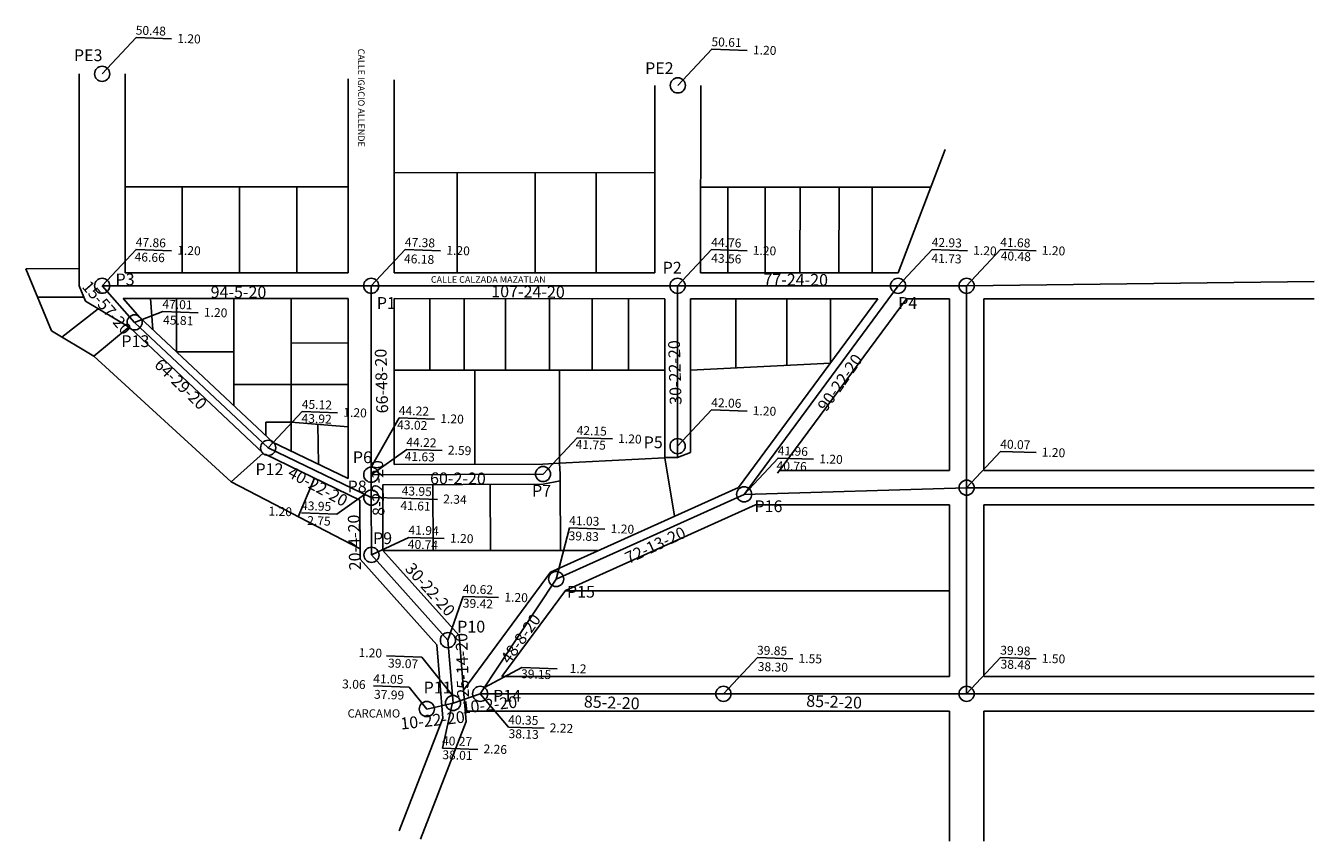
# Model space of a CAD drawing. Extents: x 8651 to 13644, y 7085 to 9262.
# Drawn here: x 9738 to 10188, y 8648 to 8933 of the extents above; entities that cross this region are included whole.
import ezdxf

# ---------------------------------------------------------------- set-up
doc = ezdxf.new("R2010")
doc.units = 0
doc.header["$LTSCALE"] = 20
for name, color, linetype in [('ATARGEA', 240, 'Continuous'), ('COTA TERRENO NATURAL', 100, 'Continuous'), ('medidas', 7, 'Continuous'), ('poso de visita', 10, 'Continuous'), ('pozos', 160, 'Continuous'), ('red a futuro', 151, 'Continuous')]:
    doc.layers.add(name, color=color, linetype=linetype)
doc.styles.get("Standard").update_dxf_attribs({"font": 'arial.ttf'})

msp = doc.modelspace()

# ---------------------------------------------------------------- linework, layer by layer
for p, q in [((9756.299, 8841.768), (9756.299, 8915.768)), ((9772.299, 8846.269), (9772.299, 8915.769)), ((9850.299, 8914.046), (9850.299, 8846.269)), ((9866.299, 8913.726), (9866.299, 8846.266)), ((9957.305, 8846.244), (9957.379, 8911.751)), ((9973.305, 8846.242), (9973.379, 8911.732)), ((10042.299, 8846.242), (10058.749, 8889.306)), ((9866.308, 8881.266), (9957.313, 8881.244)), ((9888.269, 8881.261), (9888.269, 8846.261)), ((9915.565, 8881.254), (9915.565, 8846.254)), ((9936.868, 8881.249), (9936.868, 8846.249)), ((9850.299, 8876.269), (9772.299, 8876.269)), ((9792.299, 8846.269), (9792.299, 8876.269)), ((9812.299, 8846.269), (9812.299, 8876.269)), ((9832.299, 8846.269), (9832.299, 8876.269)), ((9973.304, 8876.242), (10053.759, 8876.242)), ((9982.8, 8846.242), (9982.835, 8876.242)), ((9995.858, 8846.242), (9995.892, 8876.242)), ((10008.022, 8846.242), (10008.056, 8876.242)), ((10021.668, 8846.242), (10021.702, 8876.242)), ((10033.24, 8846.242), (10033.274, 8876.242)), ((9756.299, 8847.817), (9737.638, 8847.728)), ((9746.57, 8825.972), (9737.638, 8847.728)), ((9850.299, 8846.269), (9772.299, 8846.269)), ((9866.299, 8846.266), (9957.305, 8846.244)), ((9973.305, 8846.242), (10042.299, 8846.242)), ((9758.533, 8836.328), (9756.299, 8841.768)), ((9757.918, 8837.825), (9741.735, 8837.748)), ((9758.533, 8836.328), (9773.792, 8827.319)), ((9850.299, 8837.269), (9771.641, 8837.269)), ((9771.641, 8837.269), (9777.53, 8830.64)), ((9781.219, 8837.269), (9781.987, 8826.467)), ((9790.299, 8837.269), (9790.299, 8818.658)), ((9810.299, 8837.269), (9810.299, 8799.869)), ((9830.299, 8837.269), (9830.299, 8784.077)), ((9850.299, 8837.269), (9850.299, 8774.421)), ((9866.299, 8837.266), (9866.299, 8779.3)), ((9866.299, 8837.266), (9960.799, 8837.243)), ((9878.751, 8837.263), (9878.751, 8812.263)), ((9890.795, 8837.26), (9890.795, 8812.26)), ((9905.153, 8837.257), (9905.153, 8812.257)), ((9920.544, 8837.253), (9920.544, 8812.253)), ((9935.485, 8837.249), (9935.485, 8812.249)), ((9948.202, 8837.246), (9948.202, 8812.246)), ((9960.799, 8837.243), (9960.799, 8781.742)), ((9969.799, 8837.242), (10035.248, 8837.242)), ((9969.799, 8837.242), (9969.799, 8783.479)), ((9985.586, 8837.242), (9985.586, 8813.054)), ((9986.586, 8771.33), (10035.248, 8837.242)), ((10000.201, 8776.302), (10045.192, 8837.242)), ((10003.457, 8837.242), (10003.457, 8813.974)), ((10018.647, 8837.242), (10018.647, 8814.756)), ((10060.248, 8837.242), (10045.192, 8837.242)), ((10060.248, 8837.242), (10060.248, 8777.242)), ((10072.248, 8837.242), (10072.248, 8777.242)), ((10072.248, 8837.242), (10187.657, 8837.242)), ((9762.942, 8833.724), (9750.183, 8823.838)), ((9824.018, 8786.982), (9777.373, 8830.801)), ((9746.57, 8825.972), (9761.439, 8817.193)), ((9773.713, 8827.365), (9761.439, 8817.193)), ((9820.595, 8783.338), (9773.949, 8827.157)), ((9850.299, 8821.808), (9830.299, 8821.668)), ((9809.381, 8773.291), (9761.439, 8817.193)), ((9790.299, 8818.658), (9810.299, 8818.658)), ((9866.293, 8812.266), (9960.793, 8812.243)), ((9894.479, 8812.259), (9894.479, 8779.412)), ((9924.017, 8812.252), (9924.017, 8779.806)), ((9969.8, 8812.242), (10018.647, 8814.756)), ((9850.299, 8807.269), (9810.299, 8807.269)), ((9830.299, 8794.147), (9821.437, 8794.147)), ((9821.437, 8794.147), (9821.437, 8789.406)), ((9850.299, 8792.516), (9830.299, 8794.147)), ((9839.648, 8793.384), (9839.919, 8779.433)), ((9850.299, 8774.421), (9823.394, 8787.411)), ((9820.595, 8783.338), (9809.381, 8773.291)), ((9854.331, 8766.922), (9821.22, 8782.908)), ((9924.017, 8779.806), (9960.799, 8781.726)), ((9965.299, 8781.742), (9960.799, 8781.742)), ((9960.799, 8781.726), (9964.185, 8761.241)), ((9965.299, 8781.742), (9969.799, 8783.479)), ((9866.299, 8779.3), (9918.285, 8779.507)), ((9924.017, 8779.806), (9918.285, 8779.507)), ((9924.299, 8776.007), (9924.017, 8779.806)), ((9924.299, 8776.007), (9924.299, 8773.602)), ((10000.895, 8777.242), (10060.248, 8777.242)), ((10072.248, 8777.242), (10187.657, 8777.242)), ((9809.381, 8773.291), (9854.392, 8749.899)), ((9838.471, 8774.58), (9832.798, 8761.121)), ((9862.312, 8772.284), (9918.313, 8772.507)), ((9862.312, 8772.284), (9862.394, 8749.304)), ((9879.863, 8772.354), (9879.946, 8749.304)), ((9899.824, 8772.433), (9899.907, 8749.304)), ((9924.299, 8773.602), (9918.313, 8772.507)), ((9920.936, 8741.762), (9986.586, 8771.33)), ((9924.299, 8773.602), (9924.386, 8749.304)), ((9854.331, 8766.922), (9854.405, 8746.233)), ((9926.132, 8735.328), (9992.549, 8765.242)), ((9992.549, 8765.242), (10060.248, 8765.242)), ((10060.248, 8765.242), (10060.248, 8705.242)), ((10072.248, 8765.242), (10072.248, 8705.242)), ((10072.248, 8765.242), (10187.657, 8765.242)), ((9862.394, 8749.304), (9888.961, 8719.635)), ((9862.394, 8749.304), (9937.682, 8749.304)), ((9854.405, 8746.233), (9881.206, 8716.303)), ((9890.518, 8700.511), (9920.936, 8741.762)), ((9903.947, 8705.242), (9926.132, 8735.328)), ((9926.069, 8735.242), (10060.248, 8735.242)), ((9888.961, 8719.635), (9890.518, 8700.511)), ((9881.206, 8716.303), (9883.288, 8690.734)), ((9903.947, 8705.242), (10060.248, 8705.242)), ((10072.248, 8705.242), (10187.657, 8705.242)), ((9891.41, 8689.559), (9890.518, 8700.511)), ((9883.288, 8690.734), (9868.083, 8651.364)), ((9891.11, 8693.242), (10060.248, 8693.242)), ((10060.248, 8693.242), (10060.248, 8647.766)), ((10072.248, 8693.242), (10072.248, 8647.766)), ((10072.248, 8693.242), (10187.657, 8693.242)), ((9891.41, 8689.559), (9875.545, 8648.481))]:
    msp.add_line(p, q)
at = {"layer": 'ATARGEA'}
for p, q in [((9965.299, 8846.242), (9965.305, 8846.242)), ((9965.3, 8846.242), (9965.301, 8846.242)), ((9973.305, 8846.242), (10042.299, 8846.242)), ((9858.299, 8841.769), (9764.299, 8841.769)), ((9764.299, 8841.769), (9775.661, 8828.979)), ((9858.299, 8841.769), (9855.658, 8841.769)), ((9858.299, 8841.769), (9858.299, 8775.769)), ((9858.299, 8841.769), (9965.299, 8841.742)), ((9866.299, 8841.769), (9866.299, 8841.766)), ((9965.299, 8841.742), (10042.299, 8841.742)), ((9965.299, 8841.742), (9965.299, 8785.742)), ((9973.299, 8841.732), (9973.299, 8841.742)), ((9988.533, 8768.917), (10042.299, 8841.742)), ((9858.298, 8837.269), (9858.299, 8837.269)), ((9858.299, 8837.269), (9858.299, 8837.269)), ((9822.307, 8785.16), (9775.661, 8828.979)), ((9858.328, 8767.769), (9822.307, 8785.16)), ((9965.299, 8785.742), (9965.299, 8781.742)), ((9858.299, 8775.769), (9918.299, 8776.007)), ((9858.299, 8775.769), (9858.328, 8767.769)), ((9858.328, 8767.769), (9858.4, 8747.769)), ((9922.885, 8739.349), (9988.533, 8768.917)), ((9858.4, 8747.769), (9885.083, 8717.969)), ((9896.343, 8699.242), (9922.885, 8739.349)), ((9885.083, 8717.969), (9886.869, 8696.042)), ((9886.869, 8696.042), (9896.343, 8699.242)), ((9886.869, 8696.042), (9877.701, 8693.945))]:
    msp.add_line(p, q, dxfattribs=at)
at = {"layer": 'COTA TERRENO NATURAL'}
for p, q in [((9775.661, 8828.979), (9785.479, 8832.791)), ((9785.479, 8832.791), (9797.852, 8832.369)), ((9858.299, 8778.41), (9868.062, 8795.653)), ((9868.062, 8795.653), (9880.436, 8795.231)), ((9858.299, 8775.769), (9870.691, 8784.626)), ((9870.691, 8784.626), (9883.064, 8784.204)), ((9846.286, 8761.981), (9855.949, 8768.917)), ((9858.328, 8767.769), (9869.056, 8767.569)), ((9869.056, 8767.569), (9881.429, 8767.148)), ((9833.913, 8762.403), (9846.286, 8761.981)), ((9858.4, 8747.769), (9871.438, 8753.899)), ((9871.438, 8753.899), (9883.812, 8753.478)), ((9922.885, 8739.349), (9927.556, 8757.208)), ((9927.556, 8757.208), (9939.93, 8756.787)), ((9885.083, 8717.969), (9890.43, 8733.295)), ((9890.43, 8733.295), (9902.804, 8732.874)), ((9863.592, 8712.511), (9875.965, 8712.09)), ((9875.965, 8712.09), (9886.655, 8698.675)), ((9910.901, 8708.455), (9897.801, 8701.445)), ((9910.901, 8708.455), (9923.275, 8708.033)), ((9859.139, 8701.986), (9871.513, 8701.565)), ((9877.701, 8693.945), (9871.513, 8701.565)), ((9896.343, 8699.242), (9906.266, 8687.646)), ((9886.737, 8696.171), (9883.141, 8680.28)), ((9906.266, 8687.646), (9918.64, 8687.224)), ((9883.141, 8680.28), (9895.514, 8679.859))]:
    msp.add_line(p, q, dxfattribs=at)
for points in [[(9764.299, 8915.769), (9776.169, 8928.435), (9788.543, 8928.013)], [(9965.379, 8911.742), (9977.25, 8924.408), (9989.623, 8923.986)], [(9764.299, 8841.769), (9776.17, 8854.435), (9788.543, 8854.013)], [(9858.299, 8841.769), (9870.17, 8854.435), (9882.543, 8854.013)], [(9965.299, 8841.742), (9977.17, 8854.408), (9989.543, 8853.986)], [(10042.299, 8841.742), (10054.17, 8854.408), (10066.543, 8853.987)], [(10066.248, 8841.742), (10078.118, 8854.409), (10090.492, 8853.987)], [(9965.299, 8785.742), (9977.17, 8798.408), (9989.543, 8797.986)], [(9822.307, 8785.16), (9834.177, 8797.826), (9846.55, 8797.404)], [(9918.299, 8776.007), (9930.169, 8788.673), (9942.543, 8788.251)], [(9988.533, 8768.917), (10000.403, 8781.583), (10012.777, 8781.162)], [(10066.248, 8771.242), (10078.118, 8783.908), (10090.492, 8783.487)], [(9981.296, 8699.242), (9993.166, 8711.908), (10005.54, 8711.487)], [(10066.248, 8699.242), (10078.118, 8711.908), (10090.492, 8711.487)]]:
    msp.add_lwpolyline(points, dxfattribs=at)
at = {"layer": 'poso de visita'}
for centre in [(9764.299, 8915.769), (9965.379, 8911.742), (9764.299, 8841.769), (9858.299, 8841.769), (9965.299, 8841.742), (10042.299, 8841.742), (10066.248, 8841.742), (9775.661, 8828.979), (9822.307, 8785.16), (9965.299, 8785.742), (9858.299, 8775.769), (9918.299, 8776.007), (9988.533, 8768.917), (10066.248, 8771.242), (9858.328, 8767.769), (9858.4, 8747.769), (9922.885, 8739.349), (9885.083, 8717.969), (9896.343, 8699.242), (9981.296, 8699.242), (10066.248, 8699.242), (9877.701, 8693.945), (9886.869, 8696.042)]:
    msp.add_circle(centre, 2.642, dxfattribs=at)
at = {"layer": 'red a futuro'}
for p, q in [((10066.248, 8841.742), (10187.657, 8843.242)), ((10042.299, 8841.742), (10066.248, 8841.742)), ((10066.248, 8841.742), (10066.248, 8771.242)), ((9988.533, 8768.917), (10066.248, 8771.242)), ((10066.248, 8771.242), (10066.248, 8699.242)), ((10066.248, 8771.242), (10187.657, 8771.242)), ((9896.343, 8699.242), (9981.296, 8699.242)), ((9981.296, 8699.242), (10066.248, 8699.242)), ((10066.248, 8699.242), (10187.657, 8699.242))]:
    msp.add_line(p, q, dxfattribs=at)

# ---------------------------------------------------------------- texts
at = {"layer": 'COTA TERRENO NATURAL', "char_height": 3.0952, "attachment_point": 3, "rotation": 358.04828}
for s, insert in [('50.48', (9786.642, 8932.225)), ('1.20', (9798.8, 8929.462)), ('50.61', (9987.722, 8928.198)), ('1.20', (9999.88, 8925.435)), ('47.86', (9786.642, 8858.225)), ('47.38', (9880.642, 8858.225)), ('44.76', (9987.642, 8858.198)), ('42.93', (10064.642, 8858.199)), ('41.68', (10088.59, 8858.199)), ('46.66', (9786.255, 8853.075)), ('1.20', (9798.8, 8855.462)), ('46.18', (9880.352, 8852.44)), ('1.20', (9892.8, 8855.462)), ('43.56', (9987.642, 8852.626)), ('1.20', (9999.8, 8855.435)), ('41.73', (10064.551, 8852.63)), ('1.20', (10076.8, 8855.435)), ('40.48', (10088.755, 8853.425)), ('1.20', (10100.749, 8855.435)), ('47.01', (9795.951, 8836.581)), ('1.20', (9808.109, 8833.818)), ('45.81', (9796.215, 8831.046)), ('42.06', (9987.642, 8802.198)), ('45.12', (9844.649, 8801.616)), ('1.20', (9856.807, 8798.853)), ('44.22', (9878.534, 8799.443)), ('1.20', (9999.8, 8799.435)), ('43.92', (9844.556, 8796.69)), ('43.02', (9877.948, 8794.468)), ('1.20', (9890.693, 8796.68)), ('42.15', (9940.641, 8792.463)), ('1.20', (9952.799, 8789.7)), ('44.22', (9881.163, 8788.416)), ('2.59', (9893.321, 8785.652)), ('41.75', (9940.293, 8787.587)), ('41.96', (10010.876, 8785.374)), ('40.07', (10088.59, 8787.699)), ('1.20', (10100.749, 8784.935)), ('41.63', (9880.577, 8783.441)), ('40.76', (10010.473, 8780.147)), ('1.20', (10023.034, 8782.61)), ('43.95', (9879.528, 8771.36)), ('43.95', (9844.385, 8766.193)), ('41.61', (9879.111, 8766.262)), ('2.34', (9891.686, 8768.596)), ('1.20', (9830.683, 8764.357)), ('2.75', (9844.198, 8761.067)), ('41.94', (9881.911, 8757.69)), ('41.03', (9938.029, 8760.999)), ('1.20', (9950.187, 8758.235)), ('40.74', (9881.674, 8752.731)), ('1.20', (9894.069, 8754.926)), ('39.83', (9937.838, 8755.658)), ('40.62', (9900.902, 8737.086)), ('39.42', (9900.885, 8732.132)), ('1.20', (9913.06, 8734.322)), ('1.20', (9862.148, 8714.953)), ('39.85', (10003.638, 8715.699)), ('1.55', (10015.796, 8712.935)), ('39.98', (10088.59, 8715.699)), ('1.50', (10100.749, 8712.935)), ('39.07', (9874.759, 8711.207)), ('1.2', (9933.531, 8709.482)), ('38.30', (10003.897, 8710.005)), ('38.48', (10088.704, 8710.84)), ('3.06', (9856.389, 8703.996)), ('41.05', (9869.611, 8705.777)), ('39.15', (9921.228, 8707.466)), ('37.99', (9869.874, 8700.291)), ('40.35', (9916.738, 8691.436)), ('38.13', (9916.867, 8686.556)), ('2.22', (9928.896, 8688.672)), ('40.27', (9893.613, 8684.071)), ('2.26', (9905.771, 8681.307)), ('38.01', (9893.741, 8679.19))]:
    msp.add_mtext_dynamic_manual_height_columns(s, width=9.74794, gutter_width=12.5, heights=[0], dxfattribs=dict(at, insert=insert))
at = {"layer": 'medidas', "char_height": 4.1114, "attachment_point": 1}
for s, heights, insert, rotation in [('15-57-20', [0], (9760.129, 8844.005), 310.91778), ('77-24-20', [0], (9995.28, 8846.05), 359.47312), ('94-5-20', [0], (9802.208, 8841.601), 359.9345), ('107-24-20', [0], (9900.245, 8841.894), 359.39153), ('30-22-20', [0], (9962.598, 8800.129), 91.59658), ('64-29-20', [4.201], (9785.083, 8816.747), 315.96236), ('66-48-20', [0], (9860.129, 8797.164), 91.59658), ('90-22-20', [0], (10013.869, 8799.909), 55.0814), ('8-22-20', [0], (9858.821, 8761.324), 91.59658), ('40-22-20', [0], (9830.739, 8778.863), 331.44519), ('60-2-20', [0], (9878.863, 8776.601), 359.68533), ('20-4-20', [0], (9850.626, 8742.333), 91.59658), ('72-13-20', [0], (9946.406, 8748.265), 25.04816), ('30-22-20', [0], (9872.924, 8745.497), 311.73549), ('48-8-20', [0], (9903.19, 8711.747), 54.75661), ('25-14-20', [0], (9888.341, 8697.88), 91.59658), ('85-2-20', [0], (10010.325, 8698.876), 357.88568), ('10-2-20', [0], (9889.67, 8696.401), 6.31389), ('85-2-20', [0], (9932.661, 8698.616), 357.88568), ('10-22-20', [0], (9868.27, 8690.833), 6.31389)]:
    msp.add_mtext_dynamic_manual_height_columns(s, width=9.74794, gutter_width=12.5, heights=heights, dxfattribs=dict(at, insert=insert, rotation=rotation))
at = {"layer": 'pozos', "attachment_point": 1}
for s, width, insert, char_height in [('PE3', 9.74794, (9754.458, 8924.333), 4.1114), ('PE2', 9.74794, (9953.941, 8919.821), 4.1114), ('P2', 9.74794, (9960.078, 8850.135), 4.1114), ('P3', 9.74794, (9768.99, 8846.046), 4.1114), ('CALLE CALZADA MAZATLAN', 54.29396, (9879.132, 8845.101), 2.30237), ('P1', 9.74794, (9860.247, 8837.81), 4.1114), ('P4', 9.74794, (10042.352, 8837.814), 4.1114), ('P13', 9.74794, (9771.036, 8824.466), 4.1114), ('P5', 9.74794, (9953.456, 8789.139), 4.1114), ('P6', 9.74794, (9851.885, 8783.927), 4.1114), ('P12', 9.74794, (9817.86, 8779.742), 4.1114), ('P8', 9.74794, (9850.051, 8773.709), 4.1114), ('P7', 9.74794, (9914.47, 8772.23), 4.1114), ('P16', 9.74794, (9992.148, 8766.814), 4.1114), ('P9', 9.74794, (9858.923, 8755.655), 4.1114), ('P15', 9.74794, (9926.653, 8736.953), 4.1114), ('P10', 9.74794, (9888.317, 8724.773), 4.1114), ('P11', 9.74794, (9876.602, 8703.493), 4.1114), ('P14', 9.74794, (9900.884, 8700.638), 4.1114), ('CARCAMO', 9.74794, (9850.043, 8693.846), 2.878)]:
    msp.add_mtext_dynamic_manual_height_columns(s, width=width, gutter_width=12.5, heights=[0], dxfattribs=dict(at, insert=insert, char_height=char_height))
at = {"layer": 'pozos', "insert": (9855.968, 8924.567), "char_height": 2.30237, "attachment_point": 1, "rotation": 270}
msp.add_mtext_dynamic_manual_height_columns('CALLE IGACIO ALLENDE', width=54.29396, gutter_width=12.5, heights=[0], dxfattribs=at)

doc.saveas('drawing.dxf')
